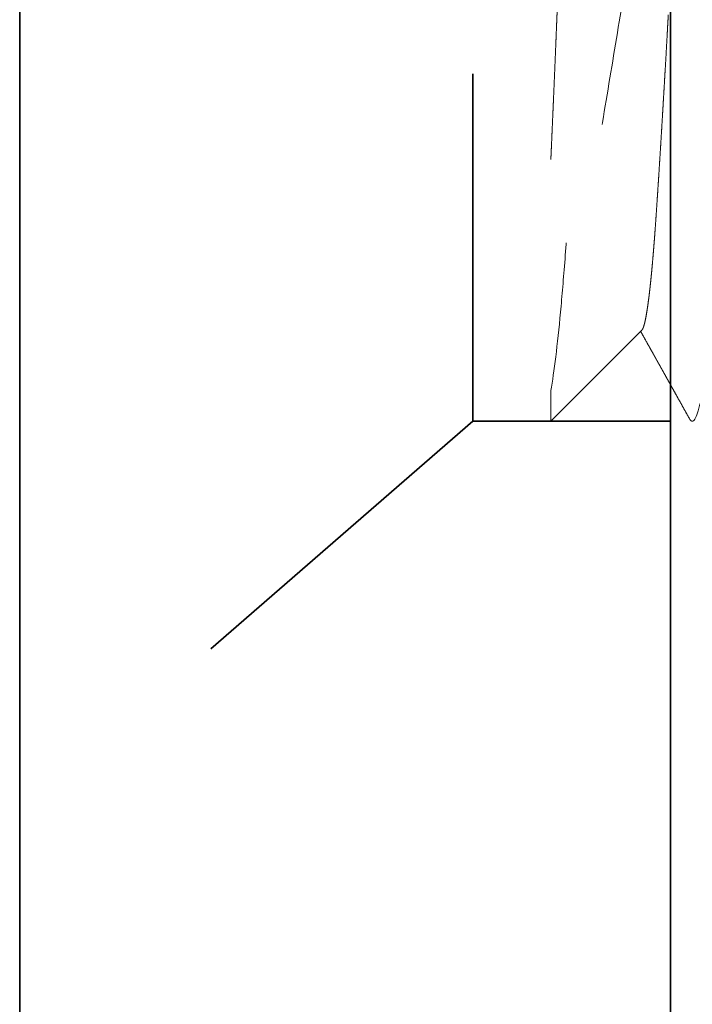
# Model space of a CAD drawing. Units: inches. Extents: x -3.2 to 18.1, y -0.2 to 14.9.
# Drawn here: x 15.8 to 16, y 6.1 to 6.4 of the extents above; entities that cross this region are included whole.
import ezdxf

# ---------------------------------------------------------------- set-up
doc = ezdxf.new("R2010")
doc.units = ezdxf.units.IN
doc.header["$LTSCALE"] = 0.5
doc.header["$MEASUREMENT"] = 0
doc.linetypes.add('HIDDEN', pattern=[0.375, 0.25, -0.125])
doc.layers.add('Hardware', color=51, linetype='Continuous', lineweight=35)
doc.layers.add('Setting', color=6, linetype='Continuous', lineweight=20)

# ---------------------------------------------------------------- blocks, each defined once
blk = doc.blocks.new('1420')
at = {"linetype": 'HIDDEN', "lineweight": 9, "ltscale": 0.5, "transparency": 33554687}
for p, q in [((-0.09878, 0.17922), (-0.125, 0.153)), ((-0.1162, 0.153), (-0.125, 0.153)), ((0.125, 0.153), (-0.0496, 0.153))]:
    blk.add_line(p, q, dxfattribs=at)
at = {"linetype": 'HIDDEN', "ltscale": 0.5, "transparency": 33554687}
for p, q in [((-0.125, 0.153), (-0.125, 0.13057)), ((-0.125, 0.13057), (-0.2385, 0)), ((-0.125, 0.13057), (0.125, 0.13057)), ((-0.2385, 0), (0.2385, 0))]:
    blk.add_line(p, q, dxfattribs=at)
at = {"linetype": 'HIDDEN', "lineweight": 9, "ltscale": 0.5, "transparency": 33554687}
for points, knots in [([(0.125, 0.21875), (0.125, 0.21779), (0.12183, 0.21671), (0.10914, 0.21454), (0.09966, 0.21346), (0.07711, 0.21154), (0.06315, 0.21046), (0.03252, 0.20829), (0.01595, 0.20721), (-0.01595, 0.20529), (-0.03252, 0.20421), (-0.06315, 0.20204), (-0.07711, 0.20096), (-0.09966, 0.19904), (-0.10914, 0.19796), (-0.12183, 0.19579), (-0.125, 0.19471), (-0.125, 0.19375)], [0, 0, 0, 0, 0.125, 0.125, 0.25, 0.25, 0.375, 0.375, 0.5, 0.5, 0.625, 0.625, 0.75, 0.75, 0.875, 0.875, 1, 1, 1, 1]), ([(-0.125, 0.19375), (-0.12499, 0.19366), (-0.12496, 0.19349), (-0.12472, 0.19322), (-0.12446, 0.19302), (-0.12424, 0.1929), (-0.12419, 0.19288)], [0, 0, 0, 0, 0.304973, 0.611871, 0.920528, 1, 1, 1, 1]), ([(-0.12421, 0.19288), (-0.12351, 0.1925), (-0.12217, 0.19174), (-0.1202, 0.19065), (-0.11834, 0.18961), (-0.1167, 0.18869), (-0.11528, 0.1879), (-0.11404, 0.18721), (-0.11289, 0.18656), (-0.11188, 0.186), (-0.11101, 0.18552), (-0.11028, 0.18511), (-0.10961, 0.18473), (-0.10901, 0.1844), (-0.10854, 0.18413), (-0.10821, 0.18395), (-0.10802, 0.18384), (-0.10786, 0.18375), (-0.10769, 0.18366), (-0.10746, 0.18353), (-0.10713, 0.18334), (-0.10665, 0.18308), (-0.10602, 0.18273), (-0.10528, 0.18231), (-0.10442, 0.18183), (-0.1035, 0.18131), (-0.10214, 0.18056), (-0.10069, 0.17974), (-0.09955, 0.1791), (-0.09913, 0.17887)], [0, 0, 0, 0, 0.08271, 0.161121, 0.235233, 0.305048, 0.35689, 0.406081, 0.452507, 0.495319, 0.526844, 0.555948, 0.58263, 0.606893, 0.628417, 0.639064, 0.646397, 0.651271, 0.657881, 0.666791, 0.678001, 0.698281, 0.72337, 0.753266, 0.787968, 0.825992, 0.863617, 0.950017, 1, 1, 1, 1]), ([(0.05856, 0.18683), (0.05308, 0.18519), (0.04682, 0.18357), (0.03278, 0.18035), (0.02503, 0.17876), (0.00888, 0.17577), (0.00026, 0.17436), (-0.01692, 0.17154), (-0.02565, 0.17009), (-0.04274, 0.16724), (-0.05102, 0.16585), (-0.06704, 0.16313), (-0.07468, 0.16181), (-0.08866, 0.15933), (-0.09518, 0.15807), (-0.10677, 0.15553), (-0.11185, 0.15426), (-0.1162, 0.153)], [0, 0, 0, 0, 0.125, 0.125, 0.25, 0.25, 0.375, 0.375, 0.5, 0.5, 0.625, 0.625, 0.75, 0.75, 0.875, 0.875, 1, 1, 1, 1]), ([(-0.09877, 0.17922), (-0.09875, 0.17924), (-0.0987, 0.1793), (-0.09851, 0.17942), (-0.09822, 0.17956), (-0.09785, 0.1797), (-0.09739, 0.17984), (-0.09685, 0.17999), (-0.09623, 0.18014), (-0.09553, 0.18029), (-0.09474, 0.18044), (-0.09387, 0.18059), (-0.09291, 0.18074), (-0.09187, 0.1809), (-0.09078, 0.18105), (-0.08964, 0.1812), (-0.08846, 0.18135), (-0.08721, 0.18149), (-0.08589, 0.18164), (-0.08451, 0.18178), (-0.08305, 0.18193), (-0.08152, 0.18208), (-0.07992, 0.18223), (-0.07825, 0.18237), (-0.07652, 0.18252), (-0.07473, 0.18267), (-0.07289, 0.18281), (-0.07101, 0.18295), (-0.0691, 0.18309), (-0.06713, 0.18323), (-0.0651, 0.18337), (-0.06302, 0.18351), (-0.06088, 0.18365), (-0.05868, 0.1838), (-0.05642, 0.18395), (-0.05411, 0.1841), (-0.05175, 0.18425), (-0.04935, 0.1844), (-0.04695, 0.18455), (-0.04457, 0.1847), (-0.0422, 0.18484), (-0.0398, 0.18499), (-0.03737, 0.18514), (-0.0349, 0.18528), (-0.0324, 0.18543), (-0.02987, 0.18558), (-0.0273, 0.18573), (-0.0247, 0.18588), (-0.02209, 0.18604), (-0.01945, 0.18619), (-0.01696, 0.18633), (-0.01461, 0.18646), (-0.01241, 0.18658), (-0.01021, 0.1867), (-0.00874, 0.18679), (-0.008, 0.18683)], [0, 0, 0, 0, 0.008802, 0.028582, 0.048366, 0.068145, 0.088075, 0.108009, 0.127938, 0.14818, 0.168427, 0.188669, 0.209071, 0.229479, 0.249881, 0.268894, 0.28791, 0.306922, 0.326067, 0.345217, 0.364362, 0.383784, 0.403209, 0.422631, 0.442194, 0.461762, 0.481325, 0.500341, 0.519361, 0.538378, 0.557531, 0.576689, 0.595843, 0.615294, 0.634749, 0.654199, 0.673805, 0.693415, 0.713021, 0.731446, 0.749874, 0.768298, 0.786855, 0.805415, 0.823971, 0.842801, 0.861635, 0.880465, 0.899436, 0.918411, 0.937382, 0.953019, 0.968656, 0.984328, 1, 1, 1, 1]), ([(0.125, 0.175), (0.125, 0.17415), (0.12257, 0.17322), (0.11271, 0.17131), (0.1053, 0.17035), (0.09164, 0.16902), (0.08674, 0.1686), (0.07594, 0.16772), (0.07006, 0.16726), (0.05135, 0.16585), (0.0374, 0.16488), (0.01613, 0.16349), (0.00899, 0.16305), (-0.00508, 0.16219), (-0.01216, 0.16176), (-0.03347, 0.16039), (-0.04758, 0.15942), (-0.06668, 0.158), (-0.07271, 0.15753), (-0.08385, 0.15664), (-0.08892, 0.15622), (-0.10302, 0.15491), (-0.11083, 0.15395), (-0.1162, 0.153)], [0, 0, 0, 0, 0.125, 0.125, 0.25, 0.25, 0.3125, 0.3125, 0.375, 0.375, 0.5, 0.5, 0.5625, 0.5625, 0.625, 0.625, 0.75, 0.75, 0.8125, 0.8125, 0.875, 0.875, 1, 1, 1, 1]), ([(0.125, 0.16875), (0.125, 0.16814), (0.12377, 0.16749), (0.11872, 0.16615), (0.1149, 0.16546), (0.10499, 0.16411), (0.09891, 0.16344), (0.08864, 0.16251), (0.08503, 0.16221), (0.07729, 0.16158), (0.07317, 0.16125), (0.06022, 0.16026), (0.05077, 0.15957), (0.03105, 0.15821), (0.02081, 0.15754), (0.00557, 0.15659), (0.00055, 0.15629), (-0.00955, 0.15567), (-0.01465, 0.15535), (-0.0299, 0.15437), (-0.04002, 0.15368), (-0.0496, 0.153)], [0, 0, 0, 0, 0.125, 0.125, 0.25, 0.25, 0.375, 0.375, 0.4375, 0.4375, 0.5, 0.5, 0.625, 0.625, 0.75, 0.75, 0.8125, 0.8125, 0.875, 0.875, 1, 1, 1, 1]), ([(-0.0496, 0.153), (-0.0488, 0.15304), (-0.04719, 0.15311), (-0.04476, 0.15322), (-0.04231, 0.15332), (-0.03984, 0.15343), (-0.03736, 0.15354), (-0.03485, 0.15365), (-0.03231, 0.15376), (-0.02975, 0.15387), (-0.02718, 0.15398), (-0.02459, 0.15409), (-0.02198, 0.1542), (-0.01935, 0.15431), (-0.0167, 0.15442), (-0.01405, 0.15453), (-0.0114, 0.15463), (-0.00876, 0.15474), (-0.00615, 0.15485), (-0.00356, 0.15495), (-0.00097, 0.15505), (0.00163, 0.15516), (0.00422, 0.15526), (0.00682, 0.15536), (0.00943, 0.15547), (0.01204, 0.15558), (0.01465, 0.15569), (0.01726, 0.1558), (0.01987, 0.15591), (0.02248, 0.15602), (0.02509, 0.15613), (0.02768, 0.15625), (0.03026, 0.15636), (0.03277, 0.15647), (0.03521, 0.15658), (0.03798, 0.15671), (0.04113, 0.15686), (0.04464, 0.15702), (0.0481, 0.15719), (0.05153, 0.15736), (0.05492, 0.15752), (0.05826, 0.15769), (0.06154, 0.15786), (0.06441, 0.15801), (0.06688, 0.15814), (0.06893, 0.15825), (0.07093, 0.15836), (0.0732, 0.15848), (0.07573, 0.15863), (0.07852, 0.15879), (0.08123, 0.15894), (0.08387, 0.1591), (0.08643, 0.15926), (0.08891, 0.15942), (0.09129, 0.15958), (0.09332, 0.15973), (0.09504, 0.15986), (0.09644, 0.15997), (0.09778, 0.16008), (0.09926, 0.1602), (0.10088, 0.16035), (0.1026, 0.16051), (0.10422, 0.16068), (0.10574, 0.16085), (0.10716, 0.16101), (0.10846, 0.16118), (0.10966, 0.16136), (0.11062, 0.16151), (0.11138, 0.16164), (0.11197, 0.16175), (0.1125, 0.16186), (0.11305, 0.16199), (0.11361, 0.16214), (0.11411, 0.1623), (0.11444, 0.16243), (0.11456, 0.1625), (0.1146, 0.16252)], [0, 0, 0, 0, 0.011499, 0.023002, 0.034542, 0.046082, 0.057642, 0.069202, 0.080906, 0.09261, 0.104334, 0.116058, 0.127929, 0.139799, 0.151692, 0.163584, 0.175517, 0.187455, 0.199024, 0.210597, 0.222209, 0.233821, 0.245454, 0.257087, 0.268873, 0.28066, 0.292469, 0.304279, 0.316246, 0.328214, 0.340205, 0.352196, 0.364231, 0.376272, 0.387547, 0.398826, 0.415889, 0.432953, 0.450085, 0.467217, 0.48456, 0.501903, 0.519318, 0.536733, 0.548444, 0.560162, 0.571359, 0.582561, 0.599507, 0.616454, 0.633467, 0.650481, 0.667707, 0.684932, 0.702233, 0.719534, 0.731173, 0.742817, 0.75383, 0.764848, 0.781519, 0.79819, 0.814929, 0.831669, 0.848619, 0.865569, 0.882591, 0.899613, 0.911063, 0.922519, 0.933344, 0.944174, 0.960556, 0.976938, 0.993386, 1, 1, 1, 1])]:
    blk.add_open_spline(points, degree=3, knots=knots, dxfattribs=at)
blk = doc.blocks.new('*U91')
at = {"transparency": 33554687}
blk.add_lwpolyline([(-0.0625, -0.26497), (-0.0625, 0.26497), (-0.0625, 0.5625), (0, 0.5625), (0, 0.26497), (0, -0.26497), (0, -1.98503), (0, -2.51497), (0, -2.8125), (-0.0625, -2.8125), (-0.0625, -2.51497), (-0.0625, -1.98503), (-0.0625, -0.25165)], close=True, dxfattribs=at)
blk = doc.blocks.new('*U95')
at = {"transparency": 33554687}
blk.add_lwpolyline([(-0.4375, -1.75), (-0.25, -1.75), (-0.25, 1.75), (-0.4375, 1.75)], close=True, dxfattribs=at)
at = {"linetype": 'HIDDEN', "ltscale": 0.5, "transparency": 33554687}
blk.add_lwpolyline([(-0.25, 1), (-0.30693, 1), (-0.4375, 0.8865), (-0.4375, 1.3635), (-0.30693, 1.25), (-0.25, 1.25)], dxfattribs=at)
at = {"layer": 'Hardware', "transparency": 33554687, "xscale": -1, "rotation": 270}
blk.add_blockref('1420', (-0.4375, 1.125), dxfattribs=at)
at = {"layer": 'Setting', "transparency": 33554687, "xscale": -1}
blk.add_blockref('*U91', (-0.25, 1.125), dxfattribs=at)

msp = doc.modelspace()

# ---------------------------------------------------------------- block references
at = {"layer": 'Hardware', "transparency": 33554687}
msp.add_blockref('*U95', (16.26573, 5.263131), dxfattribs=at)

doc.saveas('drawing.dxf')
